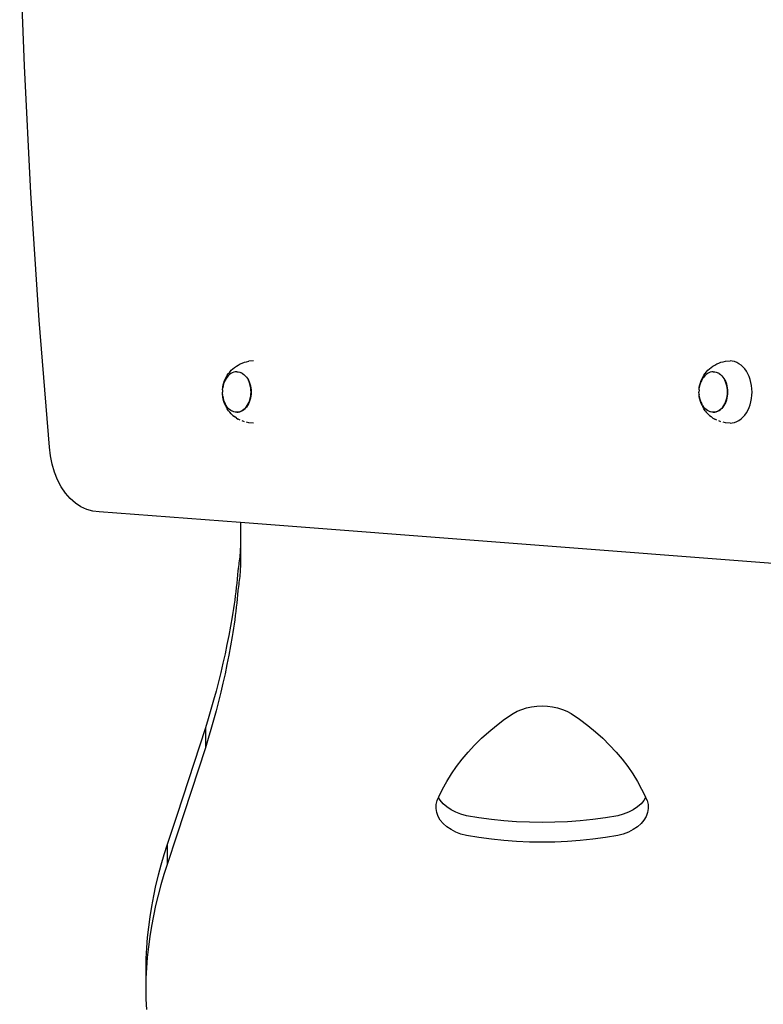
# Model space of a CAD drawing. Units: millimetres. Extents: x 2727 to 3384, y 1103 to 1796.
# Drawn here: x 2877 to 2919, y 1431 to 1486 of the extents above; entities that cross this region are included whole.
import ezdxf

# ---------------------------------------------------------------- set-up
doc = ezdxf.new("R2010")
doc.units = ezdxf.units.MM

# ---------------------------------------------------------------- blocks, each defined once
blk = doc.blocks.new('0203')
for p, q in [((2877.608, 1483.509), (2877.346, 1490.686)), ((2877.975, 1476.341), (2877.608, 1483.509)), ((2878.447, 1469.185), (2877.975, 1476.341)), ((2879.023, 1462.044), (2878.447, 1469.185)), ((2889.253, 1466.37), (2889.347, 1466.457)), ((2889.347, 1466.457), (2889.433, 1466.529)), ((2889.433, 1466.529), (2889.538, 1466.605)), ((2889.538, 1466.605), (2889.641, 1466.665)), ((2889.641, 1466.665), (2889.756, 1466.727)), ((2889.756, 1466.727), (2889.87, 1466.772)), ((2889.87, 1466.772), (2889.993, 1466.819)), ((2889.993, 1466.819), (2890.116, 1466.847)), ((2890.116, 1466.847), (2890.244, 1466.875)), ((2890.496, 1466.894), (2890.244, 1466.875)), ((2916.071, 1466.37), (2916.166, 1466.457)), ((2916.166, 1466.457), (2916.252, 1466.529)), ((2916.252, 1466.529), (2916.357, 1466.605)), ((2916.357, 1466.605), (2916.459, 1466.665)), ((2916.459, 1466.665), (2916.574, 1466.727)), ((2916.574, 1466.727), (2916.689, 1466.772)), ((2916.689, 1466.772), (2916.811, 1466.819)), ((2916.811, 1466.819), (2916.935, 1466.847)), ((2916.935, 1466.847), (2917.062, 1466.875)), ((2917.062, 1466.875), (2917.32, 1466.894)), ((2917.449, 1466.885), (2917.32, 1466.894)), ((2917.577, 1466.856), (2917.449, 1466.885)), ((2917.702, 1466.809), (2917.577, 1466.856)), ((2917.823, 1466.743), (2917.702, 1466.809)), ((2917.939, 1466.66), (2917.823, 1466.743)), ((2918.047, 1466.56), (2917.939, 1466.66)), ((2918.148, 1466.445), (2918.047, 1466.56)), ((2918.24, 1466.315), (2918.148, 1466.445)), ((2888.877, 1465.794), (2888.93, 1465.909)), ((2888.961, 1465.908), (2888.908, 1465.816)), ((2888.93, 1465.909), (2888.964, 1465.976)), ((2889.02, 1465.992), (2888.961, 1465.908)), ((2888.964, 1465.976), (2889.03, 1466.092)), ((2889.086, 1466.067), (2889.02, 1465.992)), ((2889.03, 1466.092), (2889.104, 1466.196)), ((2889.156, 1466.132), (2889.086, 1466.067)), ((2889.104, 1466.196), (2889.166, 1466.27)), ((2889.231, 1466.186), (2889.156, 1466.132)), ((2889.166, 1466.27), (2889.253, 1466.37)), ((2889.31, 1466.229), (2889.231, 1466.186)), ((2889.391, 1466.26), (2889.31, 1466.229)), ((2889.475, 1466.278), (2889.391, 1466.26)), ((2889.559, 1466.284), (2889.475, 1466.278)), ((2889.559, 1466.284), (2889.564, 1466.284)), ((2889.564, 1466.284), (2889.648, 1466.278)), ((2889.648, 1466.278), (2889.732, 1466.26)), ((2889.732, 1466.26), (2889.808, 1466.231)), ((2889.813, 1466.229), (2889.808, 1466.231)), ((2889.886, 1466.186), (2889.813, 1466.229)), ((2889.89, 1466.183), (2889.886, 1466.186)), ((2889.89, 1466.183), (2889.965, 1466.129)), ((2889.965, 1466.129), (2890.036, 1466.064)), ((2890.036, 1466.064), (2890.101, 1465.99)), ((2890.101, 1465.99), (2890.161, 1465.905)), ((2890.161, 1465.905), (2890.214, 1465.813)), ((2915.696, 1465.794), (2915.748, 1465.909)), ((2915.779, 1465.908), (2915.726, 1465.816)), ((2915.748, 1465.909), (2915.783, 1465.976)), ((2915.839, 1465.992), (2915.779, 1465.908)), ((2915.783, 1465.976), (2915.849, 1466.092)), ((2915.904, 1466.067), (2915.839, 1465.992)), ((2915.849, 1466.092), (2915.923, 1466.196)), ((2915.975, 1466.132), (2915.904, 1466.067)), ((2915.923, 1466.196), (2915.984, 1466.27)), ((2916.05, 1466.186), (2915.975, 1466.132)), ((2915.984, 1466.27), (2916.071, 1466.37)), ((2916.129, 1466.229), (2916.05, 1466.186)), ((2916.21, 1466.26), (2916.129, 1466.229)), ((2916.293, 1466.278), (2916.21, 1466.26)), ((2916.377, 1466.284), (2916.293, 1466.278)), ((2916.377, 1466.284), (2916.383, 1466.284)), ((2916.383, 1466.284), (2916.467, 1466.278)), ((2916.467, 1466.278), (2916.55, 1466.26)), ((2916.55, 1466.26), (2916.626, 1466.231)), ((2916.631, 1466.229), (2916.626, 1466.231)), ((2916.704, 1466.186), (2916.631, 1466.229)), ((2916.708, 1466.183), (2916.704, 1466.186)), ((2916.708, 1466.183), (2916.783, 1466.129)), ((2916.783, 1466.129), (2916.854, 1466.064)), ((2916.854, 1466.064), (2916.92, 1465.99)), ((2916.92, 1465.99), (2916.979, 1465.905)), ((2916.979, 1465.905), (2917.032, 1465.813)), ((2918.321, 1466.173), (2918.24, 1466.315)), ((2918.392, 1466.019), (2918.321, 1466.173)), ((2918.451, 1465.856), (2918.392, 1466.019)), ((2918.497, 1465.685), (2918.451, 1465.856)), ((2888.759, 1465.28), (2888.772, 1465.383)), ((2888.794, 1465.498), (2888.772, 1465.383)), ((2888.772, 1465.383), (2888.774, 1465.415)), ((2888.774, 1465.415), (2888.799, 1465.546)), ((2888.824, 1465.61), (2888.794, 1465.498)), ((2888.799, 1465.546), (2888.833, 1465.673)), ((2888.862, 1465.716), (2888.824, 1465.61)), ((2888.833, 1465.673), (2888.877, 1465.794)), ((2888.908, 1465.816), (2888.862, 1465.716)), ((2890.214, 1465.813), (2890.258, 1465.716)), ((2890.255, 1465.716), (2890.214, 1465.813)), ((2890.293, 1465.61), (2890.255, 1465.716)), ((2890.259, 1465.713), (2890.297, 1465.61)), ((2890.324, 1465.498), (2890.293, 1465.61)), ((2890.298, 1465.607), (2890.328, 1465.498)), ((2890.345, 1465.383), (2890.324, 1465.498)), ((2890.329, 1465.496), (2890.35, 1465.383)), ((2890.359, 1465.266), (2890.345, 1465.383)), ((2890.35, 1465.381), (2890.363, 1465.266)), ((2915.578, 1465.28), (2915.59, 1465.383)), ((2915.612, 1465.498), (2915.59, 1465.383)), ((2915.59, 1465.383), (2915.593, 1465.415)), ((2915.593, 1465.415), (2915.617, 1465.546)), ((2915.642, 1465.61), (2915.612, 1465.498)), ((2915.617, 1465.546), (2915.652, 1465.673)), ((2915.681, 1465.716), (2915.642, 1465.61)), ((2915.652, 1465.673), (2915.696, 1465.794)), ((2915.726, 1465.816), (2915.681, 1465.716)), ((2917.032, 1465.813), (2917.077, 1465.716)), ((2917.074, 1465.716), (2917.032, 1465.813)), ((2917.112, 1465.61), (2917.074, 1465.716)), ((2917.078, 1465.713), (2917.115, 1465.61)), ((2917.142, 1465.498), (2917.112, 1465.61)), ((2917.116, 1465.607), (2917.147, 1465.498)), ((2917.164, 1465.383), (2917.142, 1465.498)), ((2917.147, 1465.496), (2917.168, 1465.383)), ((2917.177, 1465.266), (2917.164, 1465.383)), ((2917.169, 1465.381), (2917.181, 1465.266)), ((2918.53, 1465.508), (2918.497, 1465.685)), ((2918.551, 1465.327), (2918.53, 1465.508)), ((2918.558, 1465.144), (2918.551, 1465.327)), ((2888.759, 1465.267), (2888.754, 1465.147)), ((2888.754, 1465.144), (2888.754, 1465.147)), ((2888.759, 1465.028), (2888.754, 1465.144)), ((2888.759, 1465.267), (2888.759, 1465.28)), ((2888.759, 1465.022), (2888.759, 1465.028)), ((2888.759, 1465.022), (2888.759, 1465.008)), ((2888.772, 1464.91), (2888.759, 1465.008)), ((2888.772, 1464.91), (2888.794, 1464.795)), ((2888.774, 1464.874), (2888.772, 1464.91)), ((2888.799, 1464.742), (2888.774, 1464.874)), ((2888.794, 1464.795), (2888.824, 1464.684)), ((2888.833, 1464.615), (2888.799, 1464.742)), ((2890.293, 1464.684), (2890.324, 1464.795)), ((2890.328, 1464.793), (2890.298, 1464.684)), ((2890.324, 1464.795), (2890.345, 1464.91)), ((2890.35, 1464.908), (2890.328, 1464.795)), ((2890.345, 1464.91), (2890.359, 1465.028)), ((2890.363, 1465.025), (2890.35, 1464.91)), ((2890.363, 1465.147), (2890.359, 1465.266)), ((2890.359, 1465.028), (2890.363, 1465.147)), ((2890.363, 1465.263), (2890.367, 1465.147)), ((2890.367, 1465.144), (2890.363, 1465.028)), ((2915.572, 1465.144), (2915.573, 1465.147)), ((2915.577, 1465.028), (2915.572, 1465.144)), ((2915.577, 1465.267), (2915.573, 1465.147)), ((2915.577, 1465.267), (2915.578, 1465.28)), ((2915.577, 1465.022), (2915.577, 1465.028)), ((2915.577, 1465.022), (2915.578, 1465.008)), ((2915.59, 1464.91), (2915.578, 1465.008)), ((2915.59, 1464.91), (2915.612, 1464.795)), ((2915.593, 1464.874), (2915.59, 1464.91)), ((2915.617, 1464.742), (2915.593, 1464.874)), ((2915.612, 1464.795), (2915.642, 1464.684)), ((2915.652, 1464.615), (2915.617, 1464.742)), ((2917.112, 1464.684), (2917.142, 1464.795)), ((2917.146, 1464.793), (2917.117, 1464.684)), ((2917.142, 1464.795), (2917.164, 1464.91)), ((2917.168, 1464.908), (2917.147, 1464.795)), ((2917.164, 1464.91), (2917.177, 1465.028)), ((2917.181, 1465.025), (2917.168, 1464.91)), ((2917.181, 1465.147), (2917.177, 1465.266)), ((2917.177, 1465.028), (2917.181, 1465.147)), ((2917.181, 1465.263), (2917.186, 1465.147)), ((2917.185, 1465.144), (2917.181, 1465.028)), ((2918.497, 1464.603), (2918.53, 1464.78)), ((2918.53, 1464.78), (2918.551, 1464.961)), ((2918.551, 1464.961), (2918.558, 1465.144)), ((2888.824, 1464.684), (2888.862, 1464.578)), ((2888.877, 1464.494), (2888.833, 1464.615)), ((2888.862, 1464.578), (2888.908, 1464.478)), ((2888.93, 1464.38), (2888.877, 1464.494)), ((2888.908, 1464.478), (2888.912, 1464.476)), ((2888.961, 1464.386), (2888.912, 1464.476)), ((2888.93, 1464.38), (2888.964, 1464.312)), ((2888.965, 1464.383), (2888.961, 1464.386)), ((2889.03, 1464.197), (2888.964, 1464.312)), ((2889.02, 1464.302), (2888.965, 1464.383)), ((2889.025, 1464.299), (2889.02, 1464.302)), ((2889.086, 1464.227), (2889.025, 1464.299)), ((2889.104, 1464.092), (2889.03, 1464.197)), ((2889.09, 1464.224), (2889.086, 1464.227)), ((2889.156, 1464.162), (2889.09, 1464.224)), ((2889.961, 1464.162), (2890.031, 1464.227)), ((2890.036, 1464.224), (2889.968, 1464.162)), ((2890.031, 1464.227), (2890.097, 1464.302)), ((2890.101, 1464.299), (2890.038, 1464.227)), ((2890.097, 1464.302), (2890.156, 1464.386)), ((2890.161, 1464.383), (2890.103, 1464.302)), ((2890.156, 1464.386), (2890.209, 1464.478)), ((2890.214, 1464.476), (2890.162, 1464.386)), ((2890.209, 1464.478), (2890.255, 1464.578)), ((2890.259, 1464.575), (2890.215, 1464.478)), ((2890.255, 1464.578), (2890.293, 1464.684)), ((2890.298, 1464.682), (2890.26, 1464.578)), ((2915.642, 1464.684), (2915.681, 1464.578)), ((2915.696, 1464.494), (2915.652, 1464.615)), ((2915.681, 1464.578), (2915.726, 1464.478)), ((2915.748, 1464.38), (2915.696, 1464.494)), ((2915.726, 1464.478), (2915.731, 1464.476)), ((2915.779, 1464.386), (2915.731, 1464.476)), ((2915.748, 1464.38), (2915.783, 1464.312)), ((2915.784, 1464.383), (2915.779, 1464.386)), ((2915.849, 1464.197), (2915.783, 1464.312)), ((2915.839, 1464.302), (2915.784, 1464.383)), ((2915.843, 1464.299), (2915.839, 1464.302)), ((2915.904, 1464.227), (2915.843, 1464.299)), ((2915.923, 1464.092), (2915.849, 1464.197)), ((2915.909, 1464.224), (2915.904, 1464.227)), ((2915.975, 1464.162), (2915.909, 1464.224)), ((2916.779, 1464.162), (2916.85, 1464.227)), ((2916.854, 1464.224), (2916.787, 1464.162)), ((2916.85, 1464.227), (2916.915, 1464.302)), ((2916.92, 1464.299), (2916.857, 1464.227)), ((2916.915, 1464.302), (2916.975, 1464.386)), ((2916.979, 1464.383), (2916.921, 1464.302)), ((2916.975, 1464.386), (2917.028, 1464.478)), ((2917.032, 1464.476), (2916.981, 1464.386)), ((2917.028, 1464.478), (2917.074, 1464.578)), ((2917.078, 1464.575), (2917.033, 1464.478)), ((2917.074, 1464.578), (2917.112, 1464.684)), ((2917.116, 1464.682), (2917.079, 1464.578)), ((2918.321, 1464.116), (2918.392, 1464.269)), ((2918.392, 1464.269), (2918.451, 1464.432)), ((2918.451, 1464.432), (2918.497, 1464.603)), ((2889.104, 1464.092), (2889.166, 1464.018)), ((2889.161, 1464.159), (2889.156, 1464.162)), ((2889.231, 1464.108), (2889.161, 1464.159)), ((2889.253, 1463.918), (2889.166, 1464.018)), ((2889.236, 1464.105), (2889.231, 1464.108)), ((2889.31, 1464.065), (2889.236, 1464.105)), ((2889.347, 1463.832), (2889.253, 1463.918)), ((2889.314, 1464.062), (2889.31, 1464.065)), ((2889.391, 1464.034), (2889.314, 1464.062)), ((2889.347, 1463.832), (2889.433, 1463.76)), ((2889.396, 1464.032), (2889.391, 1464.034)), ((2889.475, 1464.016), (2889.396, 1464.032)), ((2889.538, 1463.684), (2889.433, 1463.76)), ((2889.479, 1464.013), (2889.475, 1464.016)), ((2889.559, 1464.009), (2889.479, 1464.013)), ((2889.538, 1463.684), (2889.641, 1463.624)), ((2889.559, 1464.009), (2889.643, 1464.016)), ((2889.559, 1464.009), (2889.6, 1464.009)), ((2889.563, 1464.007), (2889.559, 1464.009)), ((2889.6, 1464.009), (2889.563, 1464.007)), ((2889.647, 1464.013), (2889.6, 1464.009)), ((2889.756, 1463.561), (2889.641, 1463.624)), ((2889.643, 1464.016), (2889.726, 1464.034)), ((2889.73, 1464.032), (2889.647, 1464.013)), ((2889.726, 1464.034), (2889.807, 1464.065)), ((2889.811, 1464.062), (2889.73, 1464.032)), ((2889.807, 1464.065), (2889.886, 1464.108)), ((2889.89, 1464.105), (2889.811, 1464.062)), ((2889.886, 1464.108), (2889.961, 1464.162)), ((2889.965, 1464.159), (2889.89, 1464.105)), ((2915.923, 1464.092), (2915.984, 1464.018)), ((2915.979, 1464.159), (2915.975, 1464.162)), ((2916.05, 1464.108), (2915.979, 1464.159)), ((2916.071, 1463.918), (2915.984, 1464.018)), ((2916.054, 1464.105), (2916.05, 1464.108)), ((2916.129, 1464.065), (2916.054, 1464.105)), ((2916.166, 1463.832), (2916.071, 1463.918)), ((2916.133, 1464.062), (2916.129, 1464.065)), ((2916.21, 1464.034), (2916.133, 1464.062)), ((2916.166, 1463.832), (2916.252, 1463.76)), ((2916.214, 1464.032), (2916.21, 1464.034)), ((2916.293, 1464.016), (2916.214, 1464.032)), ((2916.357, 1463.684), (2916.252, 1463.76)), ((2916.297, 1464.013), (2916.293, 1464.016)), ((2916.377, 1464.009), (2916.297, 1464.013)), ((2916.357, 1463.684), (2916.459, 1463.624)), ((2916.377, 1464.009), (2916.461, 1464.016)), ((2916.377, 1464.009), (2916.419, 1464.009)), ((2916.381, 1464.007), (2916.377, 1464.009)), ((2916.419, 1464.009), (2916.381, 1464.007)), ((2916.465, 1464.013), (2916.419, 1464.009)), ((2916.574, 1463.561), (2916.459, 1463.624)), ((2916.461, 1464.016), (2916.544, 1464.034)), ((2916.549, 1464.032), (2916.465, 1464.013)), ((2916.544, 1464.034), (2916.626, 1464.065)), ((2916.63, 1464.062), (2916.549, 1464.032)), ((2916.626, 1464.065), (2916.704, 1464.108)), ((2916.708, 1464.105), (2916.63, 1464.062)), ((2916.704, 1464.108), (2916.779, 1464.162)), ((2916.783, 1464.159), (2916.708, 1464.105)), ((2917.823, 1463.545), (2917.939, 1463.629)), ((2917.939, 1463.629), (2918.047, 1463.728)), ((2918.047, 1463.728), (2918.148, 1463.844)), ((2918.148, 1463.844), (2918.24, 1463.973)), ((2918.24, 1463.973), (2918.321, 1464.116)), ((2889.993, 1463.47), (2889.87, 1463.516)), ((2890.244, 1463.413), (2890.118, 1463.441)), ((2890.496, 1463.395), (2890.244, 1463.413)), ((2916.811, 1463.47), (2916.689, 1463.516)), ((2917.062, 1463.413), (2916.936, 1463.441)), ((2917.32, 1463.394), (2917.062, 1463.413)), ((2917.32, 1463.394), (2917.449, 1463.404)), ((2917.449, 1463.404), (2917.577, 1463.432)), ((2917.577, 1463.432), (2917.702, 1463.48)), ((2917.702, 1463.48), (2917.823, 1463.545)), ((2879.074, 1461.559), (2879.023, 1462.044)), ((2879.166, 1461.086), (2879.074, 1461.559)), ((2879.299, 1460.633), (2879.166, 1461.086)), ((2879.471, 1460.207), (2879.299, 1460.633)), ((2879.678, 1459.814), (2879.471, 1460.207)), ((2879.918, 1459.459), (2879.678, 1459.814)), ((2880.187, 1459.15), (2879.918, 1459.459)), ((2880.481, 1458.889), (2880.187, 1459.15)), ((2880.795, 1458.682), (2880.481, 1458.889)), ((2881.125, 1458.532), (2880.795, 1458.682)), ((2881.466, 1458.439), (2881.125, 1458.532)), ((2881.812, 1458.407), (2881.466, 1458.439)), ((2889.77, 1457.798), (2881.812, 1458.407)), ((2924.166, 1455.164), (2889.77, 1457.798)), ((2889.77, 1457.798), (2889.77, 1456.648)), ((2889.766, 1456.427), (2889.762, 1456.316)), ((2889.769, 1456.537), (2889.766, 1456.427)), ((2889.77, 1456.648), (2889.769, 1456.537)), ((2889.769, 1456.537), (2889.77, 1455.533)), ((2889.729, 1455.873), (2889.717, 1455.763)), ((2889.74, 1455.984), (2889.729, 1455.873)), ((2889.749, 1456.095), (2889.74, 1455.984)), ((2889.756, 1456.205), (2889.749, 1456.095)), ((2889.762, 1456.316), (2889.756, 1456.205)), ((2889.65, 1455.322), (2889.63, 1455.087)), ((2889.669, 1455.432), (2889.65, 1455.322)), ((2889.687, 1455.542), (2889.669, 1455.432)), ((2889.703, 1455.653), (2889.687, 1455.542)), ((2889.717, 1455.763), (2889.703, 1455.653)), ((2889.766, 1455.312), (2889.762, 1455.201)), ((2889.769, 1455.423), (2889.766, 1455.312)), ((2889.77, 1455.533), (2889.769, 1455.423)), ((2889.609, 1454.851), (2889.585, 1454.616)), ((2889.63, 1455.087), (2889.609, 1454.851)), ((2889.729, 1454.759), (2889.717, 1454.648)), ((2889.74, 1454.869), (2889.729, 1454.759)), ((2889.749, 1454.98), (2889.74, 1454.869)), ((2889.756, 1455.091), (2889.749, 1454.98)), ((2889.762, 1455.201), (2889.756, 1455.091)), ((2889.56, 1454.38), (2889.534, 1454.145)), ((2889.585, 1454.616), (2889.56, 1454.38)), ((2889.65, 1454.208), (2889.63, 1453.972)), ((2889.669, 1454.318), (2889.65, 1454.208)), ((2889.687, 1454.428), (2889.669, 1454.318)), ((2889.703, 1454.538), (2889.687, 1454.428)), ((2889.717, 1454.648), (2889.703, 1454.538)), ((2889.476, 1453.675), (2889.445, 1453.44)), ((2889.506, 1453.91), (2889.476, 1453.675)), ((2889.534, 1454.145), (2889.506, 1453.91)), ((2889.609, 1453.736), (2889.585, 1453.501)), ((2889.63, 1453.972), (2889.609, 1453.736)), ((2889.412, 1453.205), (2889.378, 1452.97)), ((2889.445, 1453.44), (2889.412, 1453.205)), ((2889.56, 1453.266), (2889.534, 1453.03)), ((2889.585, 1453.501), (2889.56, 1453.266)), ((2889.342, 1452.735), (2889.305, 1452.501)), ((2889.378, 1452.97), (2889.342, 1452.735)), ((2889.476, 1452.56), (2889.445, 1452.325)), ((2889.506, 1452.795), (2889.476, 1452.56)), ((2889.534, 1453.03), (2889.506, 1452.795)), ((2889.305, 1452.501), (2889.213, 1451.976)), ((2889.412, 1452.09), (2889.378, 1451.855)), ((2889.445, 1452.325), (2889.412, 1452.09)), ((2889.115, 1451.451), (2889.011, 1450.927)), ((2889.213, 1451.976), (2889.115, 1451.451)), ((2889.342, 1451.621), (2889.305, 1451.386)), ((2889.378, 1451.855), (2889.342, 1451.621)), ((2889.011, 1450.927), (2888.901, 1450.404)), ((2889.305, 1451.386), (2889.213, 1450.861)), ((2888.901, 1450.404), (2888.784, 1449.881)), ((2889.115, 1450.336), (2889.011, 1449.812)), ((2889.213, 1450.861), (2889.115, 1450.336)), ((2888.784, 1449.881), (2888.662, 1449.358)), ((2889.011, 1449.812), (2888.901, 1449.289)), ((2888.662, 1449.358), (2888.533, 1448.837)), ((2888.901, 1449.289), (2888.784, 1448.766)), ((2888.533, 1448.837), (2888.398, 1448.316)), ((2888.784, 1448.766), (2888.662, 1448.244)), ((2888.398, 1448.316), (2888.257, 1447.796)), ((2888.662, 1448.244), (2888.533, 1447.722)), ((2888.257, 1447.796), (2888.11, 1447.276)), ((2888.533, 1447.722), (2888.398, 1447.201)), ((2888.11, 1447.276), (2887.956, 1446.758)), ((2888.398, 1447.201), (2888.257, 1446.681)), ((2904.634, 1446.727), (2905.11, 1447.059)), ((2905.11, 1447.059), (2905.344, 1447.183)), ((2905.344, 1447.183), (2905.598, 1447.287)), ((2905.598, 1447.287), (2905.869, 1447.37)), ((2905.869, 1447.37), (2906.154, 1447.43)), ((2906.154, 1447.43), (2906.447, 1447.466)), ((2906.447, 1447.466), (2906.745, 1447.479)), ((2906.745, 1447.479), (2907.042, 1447.466)), ((2907.042, 1447.466), (2907.336, 1447.43)), ((2907.336, 1447.43), (2907.62, 1447.37)), ((2907.62, 1447.37), (2907.891, 1447.287)), ((2907.891, 1447.287), (2908.146, 1447.183)), ((2908.146, 1447.183), (2908.379, 1447.059)), ((2908.379, 1447.059), (2908.855, 1446.727)), ((2887.956, 1446.758), (2887.797, 1446.24)), ((2888.257, 1446.681), (2888.11, 1446.161)), ((2904.178, 1446.382), (2904.634, 1446.727)), ((2908.855, 1446.727), (2909.311, 1446.382)), ((2887.797, 1446.24), (2886.189, 1441.316)), ((2887.797, 1446.24), (2887.797, 1445.125)), ((2888.11, 1446.161), (2887.956, 1445.643)), ((2903.334, 1445.656), (2903.745, 1446.025)), ((2903.745, 1446.025), (2904.178, 1446.382)), ((2909.311, 1446.382), (2909.745, 1446.025)), ((2909.745, 1446.025), (2910.156, 1445.656)), ((2887.956, 1445.643), (2887.797, 1445.125)), ((2902.946, 1445.276), (2903.334, 1445.656)), ((2910.156, 1445.656), (2910.543, 1445.276)), ((2887.797, 1445.125), (2886.189, 1440.201)), ((2902.243, 1444.485), (2902.582, 1444.885)), ((2902.582, 1444.885), (2902.946, 1445.276)), ((2910.543, 1445.276), (2910.907, 1444.885)), ((2910.907, 1444.885), (2911.247, 1444.485)), ((2901.928, 1444.076), (2902.243, 1444.485)), ((2911.247, 1444.485), (2911.561, 1444.076)), ((2901.64, 1443.658), (2901.928, 1444.076)), ((2911.561, 1444.076), (2911.849, 1443.658)), ((2901.142, 1442.8), (2901.378, 1443.232)), ((2901.378, 1443.232), (2901.64, 1443.658)), ((2911.849, 1443.658), (2912.112, 1443.232)), ((2912.112, 1443.232), (2912.347, 1442.8)), ((2900.933, 1442.362), (2901.142, 1442.8)), ((2912.347, 1442.8), (2912.556, 1442.362)), ((2900.783, 1441.925), (2900.836, 1442.147)), ((2900.836, 1442.147), (2900.919, 1442.33)), ((2900.919, 1442.33), (2900.933, 1442.362)), ((2901.017, 1442.166), (2900.919, 1442.33)), ((2901.181, 1441.97), (2901.017, 1442.166)), ((2912.476, 1442.165), (2912.311, 1441.969)), ((2912.572, 1442.327), (2912.476, 1442.165)), ((2912.556, 1442.362), (2912.572, 1442.327)), ((2912.572, 1442.327), (2912.654, 1442.147)), ((2912.654, 1442.147), (2912.708, 1441.925)), ((2900.775, 1441.701), (2900.783, 1441.925)), ((2900.812, 1441.477), (2900.775, 1441.701)), ((2900.893, 1441.259), (2900.812, 1441.477)), ((2901.383, 1441.791), (2901.181, 1441.97)), ((2901.62, 1441.631), (2901.383, 1441.791)), ((2901.886, 1441.495), (2901.62, 1441.631)), ((2902.177, 1441.383), (2901.886, 1441.495)), ((2911.605, 1441.494), (2911.314, 1441.382)), ((2911.872, 1441.63), (2911.605, 1441.494)), ((2912.109, 1441.79), (2911.872, 1441.63)), ((2912.311, 1441.969), (2912.109, 1441.79)), ((2912.681, 1441.477), (2912.6, 1441.259)), ((2912.717, 1441.7), (2912.681, 1441.477)), ((2912.708, 1441.925), (2912.717, 1441.7)), ((2886.189, 1441.316), (2885.647, 1439.675)), ((2901.017, 1441.051), (2900.893, 1441.259)), ((2901.181, 1440.855), (2901.017, 1441.051)), ((2902.488, 1441.298), (2902.177, 1441.383)), ((2903.185, 1441.184), (2902.488, 1441.298)), ((2903.888, 1441.09), (2903.185, 1441.184)), ((2904.598, 1441.016), (2903.888, 1441.09)), ((2905.311, 1440.964), (2904.598, 1441.016)), ((2906.027, 1440.932), (2905.311, 1440.964)), ((2906.745, 1440.922), (2906.027, 1440.932)), ((2907.463, 1440.932), (2906.745, 1440.922)), ((2908.179, 1440.964), (2907.463, 1440.932)), ((2908.892, 1441.016), (2908.179, 1440.964)), ((2909.602, 1441.09), (2908.892, 1441.016)), ((2910.305, 1441.184), (2909.602, 1441.09)), ((2911.002, 1441.298), (2910.305, 1441.184)), ((2911.314, 1441.382), (2911.002, 1441.298)), ((2912.476, 1441.05), (2912.311, 1440.854)), ((2912.6, 1441.259), (2912.476, 1441.05)), ((2901.383, 1440.676), (2901.181, 1440.855)), ((2901.62, 1440.517), (2901.383, 1440.676)), ((2901.886, 1440.38), (2901.62, 1440.517)), ((2902.177, 1440.268), (2901.886, 1440.38)), ((2911.605, 1440.379), (2911.314, 1440.268)), ((2911.872, 1440.516), (2911.605, 1440.379)), ((2912.109, 1440.675), (2911.872, 1440.516)), ((2912.311, 1440.854), (2912.109, 1440.675)), ((2886.189, 1440.201), (2885.647, 1438.56)), ((2902.488, 1440.183), (2902.177, 1440.268)), ((2903.185, 1440.069), (2902.488, 1440.183)), ((2903.888, 1439.975), (2903.185, 1440.069)), ((2904.598, 1439.902), (2903.888, 1439.975)), ((2905.311, 1439.849), (2904.598, 1439.902)), ((2906.027, 1439.818), (2905.311, 1439.849)), ((2906.745, 1439.807), (2906.027, 1439.818)), ((2907.463, 1439.818), (2906.745, 1439.807)), ((2908.179, 1439.849), (2907.463, 1439.818)), ((2908.892, 1439.902), (2908.179, 1439.849)), ((2909.602, 1439.975), (2908.892, 1439.902)), ((2910.305, 1440.069), (2909.602, 1439.975)), ((2911.002, 1440.183), (2910.305, 1440.069)), ((2911.314, 1440.268), (2911.002, 1440.183)), ((2885.647, 1439.675), (2885.461, 1439.1)), ((2885.647, 1439.675), (2885.647, 1438.56)), ((2885.461, 1439.1), (2885.29, 1438.523)), ((2885.29, 1438.523), (2885.134, 1437.945)), ((2885.647, 1438.56), (2885.461, 1437.986)), ((2885.134, 1437.945), (2884.994, 1437.364)), ((2885.461, 1437.986), (2885.29, 1437.409)), ((2884.994, 1437.364), (2884.87, 1436.782)), ((2885.29, 1437.409), (2885.134, 1436.83)), ((2884.87, 1436.782), (2884.761, 1436.198)), ((2885.134, 1436.83), (2884.994, 1436.249)), ((2884.761, 1436.198), (2884.668, 1435.614)), ((2884.994, 1436.249), (2884.87, 1435.667)), ((2884.668, 1435.614), (2884.59, 1435.028)), ((2884.87, 1435.667), (2884.761, 1435.084)), ((2884.59, 1435.028), (2884.528, 1434.441)), ((2884.761, 1435.084), (2884.668, 1434.499)), ((2884.528, 1434.441), (2884.482, 1433.854)), ((2884.668, 1434.499), (2884.59, 1433.913)), ((2884.482, 1433.854), (2884.452, 1433.266)), ((2884.59, 1433.913), (2884.528, 1433.326)), ((2884.452, 1433.266), (2884.437, 1432.678)), ((2884.528, 1433.326), (2884.482, 1432.739)), ((2884.437, 1432.678), (2884.437, 1431.563)), ((2884.482, 1432.739), (2884.452, 1432.151)), ((2884.452, 1432.151), (2884.437, 1431.563)), ((2884.437, 1431.563), (2884.449, 1430.977)), ((2884.449, 1430.977), (2884.475, 1430.392))]:
    blk.add_line(p, q)

msp = doc.modelspace()

# ---------------------------------------------------------------- block references
msp.add_blockref('0203', (0, 0))

doc.saveas('drawing.dxf')
